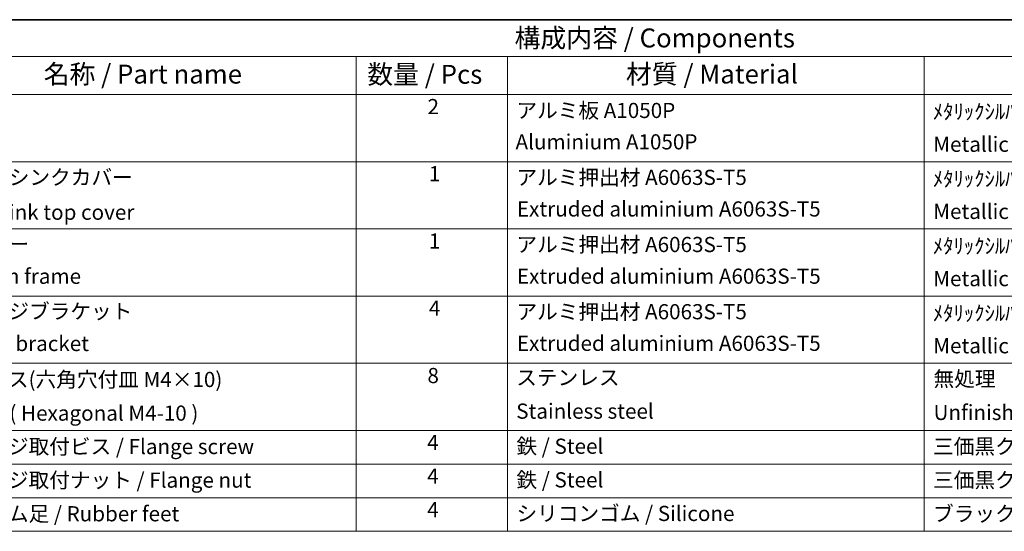
# Model space of a CAD drawing. Units: millimetres. Extents: x 29 to 5162, y 16 to 859.
# Drawn here: x 421 to 681, y 443 to 578 of the extents above; entities that cross this region are included whole.
import ezdxf

# ---------------------------------------------------------------- set-up
doc = ezdxf.new("R2010")
doc.units = ezdxf.units.MM
doc.header["$LTSCALE"] = 2
doc.layers.add('Border (ISO)', color=7, linetype='Continuous', lineweight=35)
doc.layers.add('Symbol (ISO)', color=7, linetype='Continuous', lineweight=18)
doc.styles.add('Note Text (TK)', font='MS PGothic.ttf')
doc.styles.add('Note Text (TK2)', font='MS PGothic.ttf')

# ---------------------------------------------------------------- blocks, each defined once
blk = doc.blocks.new('図面枠 tk図枠')
at = {"layer": 'Border (ISO)'}
blk.add_line((14.5, 289), (405.5, 289), dxfattribs=at)
blk = doc.blocks.new('新構成内容 _ Components')
at = {"layer": 'Symbol (ISO)'}
for p, q in [((405.5, 297.87), (184.59, 297.87)), ((405.5, 293.03), (184.59, 293.03)), ((254.95, 293.03), (254.95, 287.99)), ((274.95, 293.03), (274.95, 287.99)), ((329.95, 293.03), (329.95, 287.99)), ((405.5, 287.99), (184.59, 287.99)), ((254.95, 287.99), (254.95, 230.36)), ((274.95, 287.99), (274.95, 230.36)), ((329.95, 287.99), (329.95, 230.36)), ((405.5, 279.12), (184.59, 279.12)), ((405.5, 270.26), (184.59, 270.26)), ((405.5, 261.39), (184.59, 261.39)), ((405.5, 252.53), (184.59, 252.53)), ((405.5, 243.66), (184.59, 243.66)), ((405.5, 239.23), (184.59, 239.23)), ((405.5, 234.79), (184.59, 234.79)), ((405.5, 230.36), (184.59, 230.36))]:
    blk.add_line(p, q, dxfattribs=at)
at = {"layer": 'Symbol (ISO)', "color": 7, "attachment_point": 7, "line_spacing_factor": 0.25}
for s, insert, char_height, style in [('構成内容 / Components', (275.86, 293.43), 2.5, 'Note Text (TK)'), ('名称 / Part name', (213.69, 288.66), 2.5, 'Note Text (TK)'), ('数量 / Pcs', (256.42, 288.63), 2.5, 'Note Text (TK)'), ('材質 / Material', (290.57, 288.67), 2.5, 'Note Text (TK)'), ('2', (264.37, 284.78), 2, 'Note Text (TK2)'), ('アルミ板 A1050P', (276.11, 284.27), 2, 'Note Text (TK2)'), ('ﾒﾀﾘｯｸｼﾙﾊﾞｰ・表面塗装-裏面無処理,ﾌﾞﾗｯｸｱﾙﾏｲﾄ', (331.09, 284.12), 2, 'Note Text (TK2)'), ('Aluminium A1050P', (275.99, 280.13), 2, 'Note Text (TK2)'), ('Metallic Silver・Painted (Unfinished inside),Black anodized ', (331.14, 279.81), 2, 'Note Text (TK2)'), ('ヒートシンクカバー', (200.89, 275.45), 2, 'Note Text (TK2)'), ('1', (264.55, 275.92), 2, 'Note Text (TK2)'), ('アルミ押出材 A6063S-T5', (276.11, 275.44), 2, 'Note Text (TK2)'), ('ﾒﾀﾘｯｸｼﾙﾊﾞｰ・表面塗装-内面無処理,ﾌﾞﾗｯｸｱﾙﾏｲﾄ', (331.09, 275.25), 2, 'Note Text (TK2)'), ('Heat-sink top cover', (200.82, 270.84), 2, 'Note Text (TK2)'), ('Extruded aluminium A6063S-T5', (276.17, 271.27), 2, 'Note Text (TK2)'), ('Metallic Silver・Painted (Unfinished inside),Black anodized ', (331.14, 270.95), 2, 'Note Text (TK2)'), ('下カバー', (200.84, 266.63), 2, 'Note Text (TK2)'), ('1', (264.55, 267.05), 2, 'Note Text (TK2)'), ('アルミ押出材 A6063S-T5', (276.11, 266.58), 2, 'Note Text (TK2)'), ('ﾒﾀﾘｯｸｼﾙﾊﾞｰ・表面塗装-内面無処理,ﾌﾞﾗｯｸｱﾙﾏｲﾄ', (331.09, 266.39), 2, 'Note Text (TK2)'), ('Bottom frame', (200.81, 262.39), 2, 'Note Text (TK2)'), ('Extruded aluminium A6063S-T5', (276.17, 262.4), 2, 'Note Text (TK2)'), ('Metallic Silver・Painted (Unfinished inside),Black anodized ', (331.14, 262.08), 2, 'Note Text (TK2)'), ('フランジブラケット', (200.84, 257.77), 2, 'Note Text (TK2)'), ('4', (264.55, 258.19), 2, 'Note Text (TK2)'), ('アルミ押出材 A6063S-T5', (276.11, 257.71), 2, 'Note Text (TK2)'), ('ﾒﾀﾘｯｸｼﾙﾊﾞｰ・塗装,ﾌﾞﾗｯｸｱﾙﾏｲﾄ', (331.09, 257.52), 2, 'Note Text (TK2)'), ('Flange bracket', (200.81, 253.52), 2, 'Note Text (TK2)'), ('Extruded aluminium A6063S-T5', (276.17, 253.54), 2, 'Note Text (TK2)'), ('Metallic Silver・Painted ,Black anodized ', (331.14, 253.22), 2, 'Note Text (TK2)'), ('取付ビス(六角穴付皿 M4×10)', (200.78, 248.77), 2, 'Note Text (TK2)'), ('8', (264.36, 249.29), 2, 'Note Text (TK2)'), ('ステンレス', (276.08, 249.02), 2, 'Note Text (TK2)'), ('無処理', (331.18, 248.85), 2, 'Note Text (TK2)'), ('Stainless steel', (276.08, 244.59), 2, 'Note Text (TK2)'), ('Unfinished', (331.18, 244.42), 2, 'Note Text (TK2)'), ('フランジ取付ビス / Flange screw', (200.78, 239.92), 2, 'Note Text (TK2)'), ('4', (264.32, 240.45), 2, 'Note Text (TK2)'), ('鉄 / Steel', (276.11, 239.96), 2, 'Note Text (TK2)'), ('三価黒クロメート / Black trivalent chromate', (331.12, 239.93), 2, 'Note Text (TK2)'), ('フランジ取付ナット / Flange nut', (200.78, 235.49), 2, 'Note Text (TK2)'), ('4', (264.32, 236.02), 2, 'Note Text (TK2)'), ('鉄 / Steel', (276.11, 235.52), 2, 'Note Text (TK2)'), ('三価黒クロメート / Black trivalent chromate', (331.12, 235.5), 2, 'Note Text (TK2)'), ('差込ゴム足 / Rubber feet', (200.78, 231.05), 2, 'Note Text (TK2)'), ('4', (264.32, 231.58), 2, 'Note Text (TK2)'), ('シリコンゴム / Silicone', (276.11, 231.09), 2, 'Note Text (TK2)'), ('ブラック / Black', (331.12, 231.06), 2, 'Note Text (TK2)')]:
    blk.add_mtext(s, dxfattribs=dict(at, insert=insert, char_height=char_height, style=style))
at = {"layer": 'Symbol (ISO)', "color": 7, "insert": (200.78, 244.33), "char_height": 2, "width": 38.3215, "attachment_point": 7, "line_spacing_factor": 0.25, "style": 'Note Text (TK2)'}
blk.add_mtext('Screw ( Hexagonal M4-10 )', dxfattribs=at)

msp = doc.modelspace()

# ---------------------------------------------------------------- block references
at = {"xscale": 2, "yscale": 2, "zscale": 2}
msp.add_blockref('図面枠 tk図枠', (0, 0), dxfattribs=at)
at = {"layer": 'Symbol (ISO)', "xscale": 2, "yscale": 2, "zscale": 2}
msp.add_blockref('新構成内容 _ Components', (0, -17.74), dxfattribs=at)

doc.saveas('drawing.dxf')
